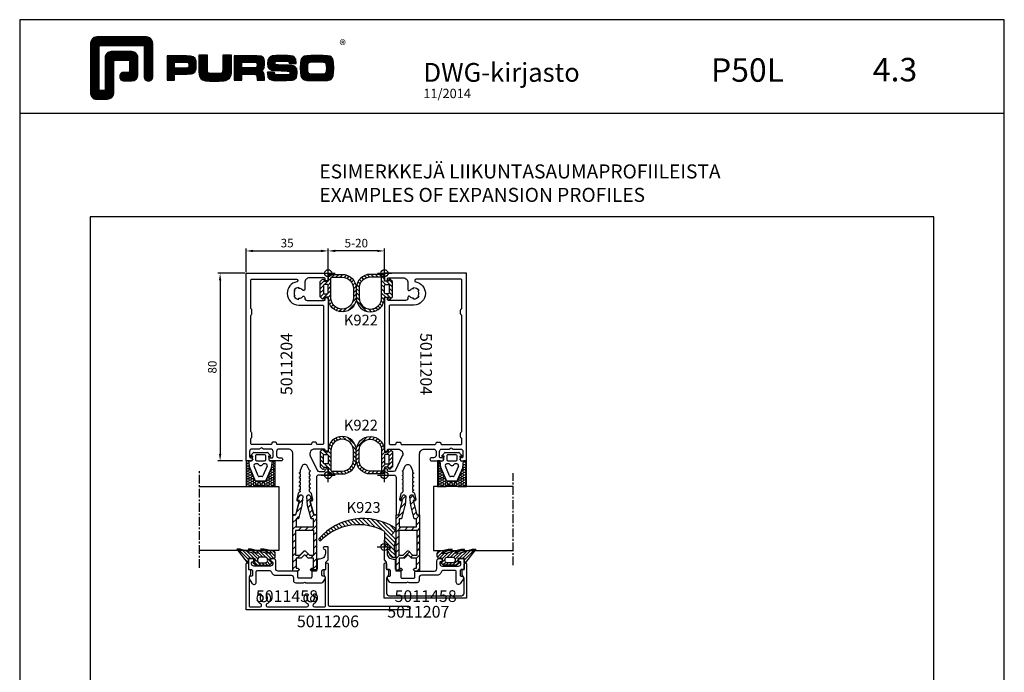
# Model space of a CAD drawing. Extents: x -2485 to 2385, y -5543 to 5892.
# Drawn here: x -2180 to -1760, y 3083 to 3361 of the extents above; entities that cross this region are included whole.
import ezdxf
from ezdxf.enums import TextEntityAlignment as Align

# ---------------------------------------------------------------- set-up
doc = ezdxf.new("R2010")
doc.units = 0
doc.header["$LTSCALE"] = 3
doc.header["$PDMODE"] = 34
doc.header["$PDSIZE"] = 3
doc.linetypes.add('CENTER', pattern=[2, 1.25, -0.25, 0.25, -0.25])
doc.layers.get('0').update_dxf_attribs({"linetype": 'CONTINUOUS'})
doc.layers.get('DEFPOINTS').update_dxf_attribs({"linetype": 'CONTINUOUS'})
for name, color, linetype in [('2', 2, 'CENTER'), ('a4pursom1', 7, 'CONTINUOUS'), ('A4PURSOM2', 3, 'CONTINUOUS'), ('A4PURSOM4', 6, 'CONTINUOUS'), ('A9PURSONODE1', 2, 'CONTINUOUS'), ('KON', 7, 'CONTINUOUS'), ('MUOTOVIIVAT', 1, 'CONTINUOUS'), ('Profiilinumerot', 7, 'CONTINUOUS'), ('Profiilinumerot @ 2', 7, 'CONTINUOUS')]:
    doc.layers.add(name, color=color, linetype=linetype)
doc.layers.add('Ei tulosteta', color=7, linetype='CONTINUOUS', plot=False)
doc.styles.add('2', font='arial.ttf', dxfattribs={"height": 2})
doc.styles.add('5', font='arial.ttf', dxfattribs={"height": 5})
doc.styles.add('Arial', font='arial.ttf')
doc.styles.add('Profiilinumerot', font='arial.ttf', dxfattribs={"height": 2.5})
doc.styles.add('PursoLogo', font='ariblk.ttf')
doc.styles.get("Standard").update_dxf_attribs({"font": 'arial.ttf'})
doc.styles.add('USER2', font='arial.ttf', dxfattribs={"height": 1.5})
doc.dimstyles.new('Kansio_1_1', dxfattribs={"dimtxt": 3.646, "dimasz": 3, "dimexe": 1, "dimexo": 1, "dimgap": 1, "dimtad": 1, "dimdec": 1, "dimtxsty": 'Standard', "dimcen": 0, "dimclrd": 2, "dimclre": 2, "dimclrt": 3, "dimadec": 0, "dimazin": 0, "dimtfac": 1, "dimtdec": 1, "dimtix": 1, "dimtmove": 0, "dimatfit": 0, "dimfxl": 1, "dimarcsym": 0})
pattern_1 = [(45, (0, 0), (-0.883883, 0.883883), [])]

# ---------------------------------------------------------------- blocks, each defined once
blk = doc.blocks.new('*D194')
at = {"layer": 'a4pursom1', "color": 2, "lineweight": -2, "transparency": 16777216}
for p, q in [((-2047.92, 3253.83), (-2047.92, 3263.83)), ((-2023.92, 3254.33), (-2023.92, 3263.83)), ((-2026.92, 3262.83), (-2044.92, 3262.83))]:
    blk.add_line(p, q, dxfattribs=at)
at = {"layer": 'a4pursom1', "color": 2, "transparency": 16777216}
for points in [[(-2044.92, 3263.33), (-2044.92, 3262.33), (-2047.92, 3262.83)], [(-2026.92, 3263.33), (-2026.92, 3262.33), (-2023.92, 3262.83)]]:
    blk.add_solid(points, dxfattribs=at)
at = {"layer": 'DEFPOINTS', "color": 0, "transparency": 16777216}
for p in [(-2047.92, 3262.83), (-2047.92, 3252.83), (-2023.92, 3253.33)]:
    blk.add_point(p, dxfattribs=at)
at = {"layer": 'a4pursom1', "color": 3, "transparency": 16777216, "insert": (-2035.92, 3265.69), "char_height": 3.646, "attachment_point": 5}
blk.add_mtext('5-20', dxfattribs=at)
blk = doc.blocks.new('*D195')
at = {"layer": 'a4pursom1', "color": 2, "lineweight": -2, "transparency": 16777216}
for p, q in [((-2082.92, 3253.83), (-2082.92, 3263.83)), ((-2047.92, 3253.83), (-2047.92, 3263.83)), ((-2079.92, 3262.83), (-2050.92, 3262.83))]:
    blk.add_line(p, q, dxfattribs=at)
at = {"layer": 'a4pursom1', "color": 2, "transparency": 16777216}
for points in [[(-2079.92, 3263.33), (-2079.92, 3262.33), (-2082.92, 3262.83)], [(-2050.92, 3263.33), (-2050.92, 3262.33), (-2047.92, 3262.83)]]:
    blk.add_solid(points, dxfattribs=at)
at = {"layer": 'DEFPOINTS', "color": 0, "transparency": 16777216}
for p in [(-2047.92, 3262.83), (-2082.92, 3252.83), (-2047.92, 3252.83)]:
    blk.add_point(p, dxfattribs=at)
at = {"layer": 'a4pursom1', "color": 3, "transparency": 16777216, "insert": (-2065.42, 3265.7), "char_height": 3.646, "attachment_point": 5}
blk.add_mtext('35', dxfattribs=at)
blk = doc.blocks.new('*D255')
at = {"layer": 'a4pursom1', "color": 2, "lineweight": -2, "transparency": 16777216}
for p, q in [((-2083.42, 3253.33), (-2095.01, 3253.33)), ((-2094.01, 3250.33), (-2094.01, 3176.28)), ((-2084.51, 3173.28), (-2095.01, 3173.28))]:
    blk.add_line(p, q, dxfattribs=at)
at = {"layer": 'a4pursom1', "color": 2, "transparency": 16777216}
for points in [[(-2094.51, 3250.33), (-2093.51, 3250.33), (-2094.01, 3253.33)], [(-2094.51, 3176.28), (-2093.51, 3176.28), (-2094.01, 3173.28)]]:
    blk.add_solid(points, dxfattribs=at)
at = {"layer": 'DEFPOINTS', "color": 0, "transparency": 16777216}
for p in [(-2082.42, 3253.33), (-2094.01, 3173.28), (-2083.51, 3173.28)]:
    blk.add_point(p, dxfattribs=at)
at = {"layer": 'a4pursom1', "color": 3, "transparency": 16777216, "insert": (-2096.88, 3213.31), "char_height": 3.646, "attachment_point": 5, "rotation": 90}
blk.add_mtext('80', dxfattribs=at)
blk = doc.blocks.new('50LK3LE')
at = {"layer": 'a4pursom1'}
h = blk.add_hatch(dxfattribs=at)
h.set_pattern_fill('_USER', color=256, scale=2, angle=45, style=0, pattern_type=0)
h.set_pattern_definition([(45, (0, 0), (-1.41421, 1.41421), [])])
h.paths.add_polyline_path([(1.3, -5.2), (1.3, -1.7), (2.31, -1.7), (3.77, 3.93, 0.040314), (3.78, 4.01), (4.13, 7.75, 0.8391), (2.7, 8.14), (1.83, 6.29), (2.77, 6.03), (1.15, 0), (0, 0), (0, -24), (2, -24, 1), (2, -22.8), (1.3, -22.8), (1.3, -18.5), (3.5, -18.5), (4.65, -17.35, -0.198912), (5, -17.21, -0.198912), (5.35, -17.35), (6.5, -18.5), (8.7, -18.5), (8.7, -22.8), (8, -22.8, 1), (8, -24), (10, -24), (10, 0), (8.85, 0), (7.23, 6.03), (8.17, 6.29), (7.3, 8.14, 0.8391), (5.87, 7.75), (6.22, 4.01, 0.040314), (6.23, 3.93), (7.69, -1.7), (8.7, -1.7), (8.7, -5.2), (5, -5.2)])
h.paths.add_polyline_path([(5, -6.7), (8.9, -6.7), (8.9, -17.2), (7.03, -17.2), (5.35, -15.53, 0.198912), (5, -15.39, 0.198912), (4.65, -15.53), (2.97, -17.2), (1.1, -17.2), (1.1, -6.7)], flags=16)
for points in [[(1.3, -18.5), (1.3, -22.8), (2, -22.8, -1), (2, -24), (0, -24), (0, 0), (1.15, 0), (2.77, 6.03), (1.83, 6.29), (2.7, 8.14, -0.8391), (4.13, 7.75), (3.78, 4.01, -0.040314), (3.77, 3.93), (2.31, -1.7), (1.3, -1.7), (1.3, -5.2), (5, -5.2), (8.7, -5.2), (8.7, -1.7), (7.69, -1.7), (6.23, 3.93, -0.040314), (6.22, 4.01), (5.87, 7.75, -0.8391), (7.3, 8.14), (8.17, 6.29), (7.23, 6.03), (8.85, 0), (10, 0), (10, -24), (8, -24, -1), (8, -22.8), (8.7, -22.8), (8.7, -18.5), (6.5, -18.5), (5.35, -17.35, 0.198912), (5, -17.21, 0.198912), (4.65, -17.35), (3.5, -18.5)], [(2.97, -17.2), (4.65, -15.53, -0.198912), (5, -15.39, -0.198912), (5.35, -15.53), (7.03, -17.2), (8.9, -17.2), (8.9, -6.7), (5, -6.7), (1.1, -6.7), (1.1, -17.2)]]:
    blk.add_lwpolyline(points, format="xyb", close=True)
blk = doc.blocks.new('*U1841')
at = {"layer": 'a4pursom1'}
blk.add_blockref('50LK3LE', (-2062.92, 3150.33), dxfattribs=at)
blk = doc.blocks.new('*U1842')
at = {"layer": 'a4pursom1'}
blk.add_blockref('50LK3LE', (-2018.92, 3150.33), dxfattribs=at)
blk = doc.blocks.new('Logo_eng')
at = {"linetype": 'Continuous'}
h = blk.add_hatch(dxfattribs=at)
h.set_pattern_fill('ANSI31', color=1, scale=0.888889, style=0)
h.set_pattern_definition([(45, (-61.17952, -409.29307), (-0.07856742, 0.07856742), [])])
h.paths.add_polyline_path([(1.91, 8.9, 0.414129), (1.12, 8.11), (1.12, 1.69, 0.414298), (1.91, 0.9), (3.31, 0.9, 0.414169), (4.1, 1.69), (4.1, 5.92), (6.14, 5.92), (6.14, 4.35), (5.36, 4.35, 0.461512), (4.89, 3.8, 0.461799), (5.36, 3.25), (6.44, 3.25, 0.413936), (7.23, 4.04), (7.23, 6.22, 0.414214), (6.44, 7.02), (3.79, 7.02, 0.414302), (3, 6.22), (3, 2), (2.22, 2), (2.22, 7.8), (8.02, 7.8), (8.02, 3.73, 0.461216), (8.57, 3.26, 0.46112), (9.12, 3.73), (9.12, 8.11, 0.414214), (8.32, 8.9)])
h.paths.add_polyline_path([(13.13, 6.46), (10.98, 6.46), (10.98, 3.33), (11.94, 3.33), (11.94, 4.1), (13.14, 4.1), (13.57, 4.1), (14.07, 4.14), (14.24, 4.19), (14.48, 4.32), (14.63, 4.53), (14.72, 4.84), (14.74, 5.29), (14.71, 5.8), (14.58, 6.13), (14.35, 6.33), (13.98, 6.44), (13.86, 6.45), (13.49, 6.46)])
h.paths.add_polyline_path([(13.13, 5.68), (13.55, 5.67), (13.74, 5.62), (13.81, 5.12), (13.65, 4.91), (13.39, 4.88), (13.13, 4.88), (11.94, 4.88), (11.94, 5.68)], flags=16)
h.paths.add_polyline_path([(15.05, 5.02), (15.06, 4.73), (15.06, 4.48), (15.06, 4.4), (15.13, 3.87), (15.31, 3.54), (15.55, 3.37), (15.9, 3.27), (16.42, 3.22), (17.18, 3.2), (17.66, 3.21), (18.29, 3.24), (18.53, 3.28), (19.01, 3.54), (19.23, 4.02), (19.25, 4.18), (19.26, 4.34), (19.27, 4.6), (19.28, 5.02), (19.28, 6.54), (18.17, 6.54), (18.17, 5.02), (18.16, 4.7), (18.11, 4.27), (17.84, 4.2), (17.58, 4.18), (17.17, 4.18), (16.68, 4.19), (16.23, 4.25), (16.18, 4.49), (16.17, 4.85), (16.17, 6.54), (15.05, 6.54)])
h.paths.add_polyline_path([(19.63, 3.33), (20.58, 3.33), (20.58, 4.12), (21.93, 4.12), (22.44, 4.11), (22.54, 3.87), (22.57, 3.33), (23.5, 3.33), (23.5, 3.62), (23.49, 4.06), (23.41, 4.33), (23.24, 4.48), (22.95, 4.54), (23.17, 4.59), (23.32, 4.67), (23.49, 4.93), (23.53, 5.44), (23.52, 5.8), (23.47, 6.04), (23.37, 6.22), (23.22, 6.34), (23.09, 6.41), (22.91, 6.45), (22.57, 6.46), (21.94, 6.46), (19.63, 6.46)])
h.paths.add_polyline_path([(20.58, 5.68), (21.93, 5.68), (22.36, 5.67), (22.54, 5.61), (22.6, 5.14), (22.46, 4.94), (22.21, 4.92), (21.93, 4.91), (20.58, 4.91)], flags=16)
h.paths.add_polyline_path([(23.92, 5.5), (23.96, 5.07), (24.12, 4.79), (24.43, 4.64), (24.91, 4.59), (25.16, 4.58), (25.67, 4.55), (26.42, 4.52), (26.82, 4.46), (26.77, 4.05), (26.37, 4.01), (25.77, 4.01), (25.37, 4.01), (24.84, 4.05), (24.81, 4.37), (23.89, 4.37), (23.89, 4.22), (23.95, 3.73), (24.18, 3.47), (24.38, 3.38), (24.68, 3.32), (25.12, 3.29), (25.75, 3.28), (26.35, 3.29), (27.08, 3.33), (27.27, 3.38), (27.48, 3.5), (27.62, 3.69), (27.7, 3.95), (27.72, 4.31), (27.66, 4.82), (27.43, 5.1), (27.26, 5.18), (27.02, 5.23), (26.62, 5.26), (25.99, 5.29), (25.27, 5.31), (24.81, 5.36), (24.88, 5.74), (25.24, 5.79), (25.72, 5.79), (26.13, 5.79), (26.65, 5.76), (26.68, 5.48), (27.61, 5.48), (27.61, 5.62), (27.55, 6.06), (27.35, 6.32), (27.15, 6.41), (26.88, 6.47), (26.47, 6.5), (25.89, 6.51), (24.99, 6.5), (24.52, 6.46), (24.24, 6.35), (24.06, 6.16), (23.95, 5.88)])
h.paths.add_polyline_path([(28.96, 6.47), (28.65, 6.41), (28.44, 6.3), (28.29, 6.13), (28.2, 5.87), (28.15, 5.48), (28.13, 4.92), (28.15, 4.34), (28.2, 3.93), (28.29, 3.67), (28.44, 3.5), (28.65, 3.39), (28.96, 3.32), (29.48, 3.29), (30.29, 3.28), (31.09, 3.29), (31.61, 3.32), (31.92, 3.39), (32.13, 3.5), (32.28, 3.67), (32.37, 3.93), (32.42, 4.33), (32.44, 4.9), (32.42, 5.47), (32.37, 5.87), (32.28, 6.13), (32.13, 6.3), (31.92, 6.41), (31.61, 6.47), (31.09, 6.5), (30.28, 6.51), (29.48, 6.5)])
h.paths.add_polyline_path([(29.73, 5.69), (30.28, 5.7), (30.81, 5.69), (31.24, 5.67), (31.45, 5.49), (31.48, 4.81), (31.44, 4.26), (31.18, 4.12), (30.76, 4.1), (30.29, 4.1), (29.81, 4.1), (29.26, 4.16), (29.11, 4.4), (29.09, 4.82), (29.11, 5.43), (29.28, 5.66)], flags=16)
at = {"color": 1}
blk.add_line((10.98, 3.33), (10.98, 3.33), dxfattribs=at)
blk.add_lwpolyline([(6.14, 4.51, -0.414214), (5.98, 4.35), (5.36, 4.35, 0.414214), (4.88, 3.87), (4.88, 3.72, 0.414491), (5.36, 3.25), (6.44, 3.25, 0.413936), (7.23, 4.04), (7.23, 6.22, 0.414214), (6.44, 7.02), (3.79, 7.02, 0.414302), (3, 6.22), (3, 2.16, -0.414302), (2.84, 2), (2.37, 2, -0.414214), (2.22, 2.16), (2.22, 7.64, -0.41418), (2.37, 7.8), (7.86, 7.8, -0.41434), (8.02, 7.64), (8.02, 3.73, 0.414306), (8.49, 3.25), (8.64, 3.25, 0.414214), (9.12, 3.73), (9.12, 8.11, 0.414214), (8.32, 8.9), (1.91, 8.9, 0.414129), (1.12, 8.11), (1.12, 1.69, 0.414298), (1.91, 0.9), (3.31, 0.9, 0.414169), (4.1, 1.69), (4.1, 5.76, -0.413954), (4.26, 5.92), (5.98, 5.92, -0.414429), (6.14, 5.76)], format="xyb", close=True, dxfattribs=at)
for points in [[(11.94, 3.33), (11.94, 4.1), (13.14, 4.1), (13.57, 4.1), (14.07, 4.14), (14.24, 4.19), (14.48, 4.32), (14.63, 4.53), (14.72, 4.84), (14.74, 5.29), (14.71, 5.8), (14.58, 6.13), (14.35, 6.33), (13.98, 6.44), (13.86, 6.45), (13.49, 6.46), (13.13, 6.46), (10.98, 6.46), (10.98, 3.33)], [(15.05, 6.54), (15.05, 5.02), (15.06, 4.73), (15.06, 4.48), (15.06, 4.4), (15.13, 3.87), (15.31, 3.54), (15.55, 3.37), (15.9, 3.27), (16.42, 3.22), (17.18, 3.2), (17.66, 3.21), (18.29, 3.24), (18.53, 3.28), (19.01, 3.54), (19.23, 4.02), (19.25, 4.18), (19.26, 4.34), (19.27, 4.6), (19.28, 5.02), (19.28, 6.54), (18.17, 6.54), (18.17, 5.02), (18.16, 4.7), (18.13, 4.41), (18.07, 4.29), (17.99, 4.24), (17.84, 4.2), (17.58, 4.18), (17.17, 4.18), (16.68, 4.19), (16.38, 4.23), (16.25, 4.3), (16.2, 4.42), (16.18, 4.49), (16.17, 4.74), (16.17, 5.02), (16.17, 6.54)], [(19.63, 3.33), (20.58, 3.33), (20.58, 4.12), (21.93, 4.12), (22.32, 4.11), (22.46, 4.04), (22.54, 3.87), (22.56, 3.49), (22.56, 3.33), (23.5, 3.33), (23.5, 3.62), (23.49, 4.06), (23.41, 4.33), (23.24, 4.48), (22.95, 4.54), (23.17, 4.59), (23.32, 4.67), (23.49, 4.93), (23.53, 5.44), (23.52, 5.8), (23.47, 6.04), (23.37, 6.22), (23.22, 6.34), (23.09, 6.41), (22.91, 6.45), (22.57, 6.46), (21.94, 6.46), (19.63, 6.46), (19.63, 3.33)], [(23.89, 4.37), (23.89, 4.22), (23.95, 3.73), (24.18, 3.47), (24.38, 3.38), (24.68, 3.32), (25.12, 3.29), (25.75, 3.28), (26.35, 3.29), (27.08, 3.33), (27.27, 3.38), (27.48, 3.5), (27.62, 3.69), (27.7, 3.95), (27.72, 4.31), (27.66, 4.82), (27.43, 5.1), (27.26, 5.18), (27.02, 5.23), (26.62, 5.26), (25.99, 5.29), (25.27, 5.31), (24.98, 5.34), (24.88, 5.41), (24.84, 5.54), (24.87, 5.68), (24.98, 5.75), (25.24, 5.79), (25.72, 5.79), (26.13, 5.79), (26.52, 5.77), (26.59, 5.74), (26.66, 5.66), (26.68, 5.48), (27.61, 5.48), (27.61, 5.62), (27.55, 6.06), (27.35, 6.32), (27.15, 6.41), (26.88, 6.47), (26.47, 6.5), (25.89, 6.51), (24.99, 6.5), (24.52, 6.46), (24.24, 6.35), (24.06, 6.16), (23.95, 5.88), (23.92, 5.5), (23.96, 5.07), (24.12, 4.79), (24.43, 4.64), (24.91, 4.59), (25.16, 4.58), (25.67, 4.55), (26.42, 4.52), (26.72, 4.47), (26.8, 4.28), (26.78, 4.12), (26.67, 4.04), (26.37, 4.01), (25.77, 4.01), (25.37, 4.01), (24.99, 4.04), (24.91, 4.07), (24.83, 4.17), (24.81, 4.37), (23.89, 4.37)], [(30.28, 6.51), (29.48, 6.5), (28.96, 6.47), (28.65, 6.41), (28.44, 6.3), (28.29, 6.13), (28.2, 5.87), (28.15, 5.48), (28.13, 4.92), (28.15, 4.34), (28.2, 3.93), (28.29, 3.67), (28.44, 3.5), (28.65, 3.39), (28.96, 3.32), (29.48, 3.29), (30.29, 3.28), (31.09, 3.29), (31.61, 3.32), (31.92, 3.39), (32.13, 3.5), (32.28, 3.67), (32.37, 3.93), (32.42, 4.33), (32.44, 4.9), (32.42, 5.47), (32.37, 5.87), (32.28, 6.13), (32.13, 6.3), (31.92, 6.41), (31.61, 6.47), (31.09, 6.5), (30.28, 6.51)], [(11.94, 4.88), (11.94, 5.68), (13.13, 5.68), (13.38, 5.68), (13.58, 5.67), (13.62, 5.65), (13.75, 5.54), (13.79, 5.29), (13.76, 5.05), (13.67, 4.93), (13.62, 4.91), (13.39, 4.88), (13.13, 4.88), (11.94, 4.88)], [(20.58, 4.91), (20.58, 5.68), (21.93, 5.68), (22.18, 5.68), (22.39, 5.66), (22.44, 5.65), (22.55, 5.54), (22.58, 5.3), (22.55, 5.08), (22.47, 4.97), (22.43, 4.94), (22.21, 4.92), (21.93, 4.91), (20.58, 4.91)], [(30.28, 5.7), (30.81, 5.69), (31.11, 5.68), (31.28, 5.63), (31.37, 5.56), (31.46, 5.32), (31.48, 4.81), (31.45, 4.4), (31.34, 4.21), (31.23, 4.15), (31.06, 4.12), (30.76, 4.1), (30.29, 4.1), (29.81, 4.1), (29.34, 4.15), (29.23, 4.21), (29.11, 4.4), (29.09, 4.82), (29.1, 5.27), (29.16, 5.5), (29.24, 5.61), (29.41, 5.67), (29.73, 5.69), (30.28, 5.7)]]:
    blk.add_lwpolyline(points, close=True, dxfattribs=at)
at = {"color": 1, "linetype": 'Continuous', "style": 'PursoLogo'}
blk.add_text('®', height=1.27, dxfattribs=at).set_placement((33.17, 7.23))
blk = doc.blocks.new('pohja')
at = {"layer": 'Ei tulosteta', "color": 250}
blk.add_lwpolyline([(30, 6), (390, 6), (390, 486), (30, 486)], close=True, dxfattribs=at)
at = {"layer": 'MUOTOVIIVAT', "linetype": 'Continuous'}
blk.add_line((420, 530.04), (0, 530.04), dxfattribs=at)
blk.add_lwpolyline([(0, 570), (0, -24), (420, -24), (420, 570)], close=True, dxfattribs=at)
at = {"xscale": 3.312959303557839, "yscale": 3.312959303557839, "zscale": 3.312959303557839}
blk.add_blockref('Logo_eng', (26.51, 533.15), dxfattribs=at)
at = {"color": 1, "style": 'Arial'}
blk.add_attdef('PVM', (172.17, 536.55), '', height=4, dxfattribs=at)
at = {"layer": 'MUOTOVIIVAT', "style": '5'}
for s, height, p in [('DWG-kirjasto', 8, (172.26, 543.54)), ('P50L', 10, (294.87, 543.54))]:
    blk.add_text(s, height=height, dxfattribs=at).set_placement(p)
blk.add_attdef('SIVU', (363.92, 543.72), '', height=10, dxfattribs=at)
blk = doc.blocks.new('JT1')
at = {"layer": 'A4PURSOM2'}
h = blk.add_hatch(dxfattribs=at)
h.set_pattern_fill('ANSI31', color=256, scale=10, style=0)
h.set_pattern_definition(pattern_1)
h.paths.add_polyline_path([(6, -0.5), (1, -0.5, 0.414214), (0, -1.5), (0, -3.4), (-1.7, -3.4), (-1.7, -3.26, 0.064864), (-1.72, -3.13), (-1.72, -2.92, 0.578252), (-2.55, -2.7), (-2.78, -2.92), (-3.4, -3.54), (-3.4, -3.75), (-3.4, -6.8), (-3.4, -9.85), (-3.4, -10.06), (-2.78, -10.68), (-2.55, -10.9, 0.578252), (-1.72, -10.68), (-1.72, -10.47), (-1.7, -10.2), (0, -10.2), (0, -10.5, 1), (12, -10.5), (12, -6.5, 0.414214)])
h.paths.add_polyline_path([(10.8, -6.5), (10.8, -10.5, -1), (1.2, -10.5), (1.2, -2.2, -0.414214), (1.7, -1.7), (6, -1.7, -0.414214)], flags=16)
h.paths.add_polyline_path([(0, -5.3), (0, -6.8), (0, -8.3, -0.414214), (-0.5, -8.8), (-1.5, -8.8, -0.414214), (-2, -8.3), (-2, -6.8), (-2, -5.3, -0.414214), (-1.5, -4.8), (-0.5, -4.8, -0.414214)], flags=16)
for points in [[(-1.72, -3.13, -0.064864), (-1.7, -3.26), (-1.7, -3.4), (0, -3.4), (0, -1.5, -0.414214), (1, -0.5), (6, -0.5, -0.414214), (12, -6.5), (12, -10.5, -1), (0, -10.5), (0, -10.2), (-1.7, -10.2), (-1.72, -10.47), (-1.72, -10.68, -0.578252), (-2.55, -10.9), (-2.78, -10.68), (-3.4, -10.06), (-3.4, -9.85), (-3.4, -6.8), (-3.4, -3.75), (-3.4, -3.54), (-2.78, -2.92), (-2.55, -2.7, -0.578252), (-1.72, -2.92)], [(10.8, -6.5), (10.8, -10.5, -1), (1.2, -10.5), (1.2, -2.2, -0.414214), (1.7, -1.7), (6, -1.7, -0.414214)], [(0, -6.8), (0, -5.3, 0.414214), (-0.5, -4.8), (-1.5, -4.8, 0.414214), (-2, -5.3), (-2, -6.8), (-2, -8.3, 0.414214), (-1.5, -8.8), (-0.5, -8.8, 0.414214), (0, -8.3)]]:
    blk.add_lwpolyline(points, format="xyb", close=True, dxfattribs=at)
at = {"layer": 'A9PURSONODE1'}
blk.add_point((0, 0), dxfattribs=at)
blk = doc.blocks.new('5011204')
at = {"layer": 'a4pursom1'}
blk.add_lwpolyline([(-6.89, 9.99, -0.693159), (-7.22, 10.87, 0.216722), (-6.5, 12.45), (-6.1, 12.45, 0.267949), (-7.35, 14.61), (-7.55, 14.27, 0.131652), (-8.6, 14.55, 0.131652), (-9.65, 14.27), (-9.85, 14.61, 0.267949), (-11.1, 12.45), (-10.7, 12.45, 0.216722), (-9.98, 10.87, -0.693159), (-10.31, 9.99), (-10.6, 9.99, 0.414214), (-11.6, 8.99), (-11.6, 1.8, 0.414214), (-11.1, 1.3), (-10.94, 1.3, -0.414214), (-10.3, 0.66), (-10.3, 0.64, -0.414214), (-10.94, 0), (-71.44, 0), (-76.3, 0), (-76.3, 0.66), (-76.3, 0.64, -0.003906), (-76.3, 0.65, -0.418798), (-75.66, 1.3), (-75.5, 1.3, 0.414214), (-75, 1.8), (-75, 5.82, 0.548619), (-77.85, 7.63), (-84.02, 4.75, 0.291473), (-84.6, 3.84), (-84.6, 1.8, 0.414214), (-84.1, 1.3), (-83.94, 1.3, -0.414214), (-83.3, 0.66), (-83.3, 0.64, -0.414214), (-83.94, 0), (-86.1, 0), (-86.1, 4, 0.414214), (-87.1, 5), (-103, 5), (-103, 5.77, -0.339454), (-102.63, 6.25), (-97.53, 7.62, -0.440011), (-97.15, 7.38), (-97.09, 7.01, 0.427201), (-96.49, 6.61), (-93.98, 7.17, 0.210146), (-93.34, 7.65), (-93.13, 8), (-91.91, 8), (-91.62, 7.5), (-91.33, 8), (-90.11, 8), (-89.82, 7.5), (-89.53, 8), (-88.31, 8), (-88.3, 8.01), (-88.01, 7.51), (-87.73, 8.01), (-86.5, 8.01), (-86.21, 7.51), (-85.93, 8.01), (-84.7, 8.01), (-84.41, 7.51), (-84.13, 8.01), (-82.19, 8.91, 0.63707), (-82.19, 11.09), (-84.16, 12.01), (-85.04, 12.01), (-85.32, 12.5), (-85.61, 12), (-86.83, 12), (-87.12, 12.5), (-87.41, 12), (-88.63, 12), (-88.92, 12.5), (-89.21, 12), (-90.43, 12), (-90.72, 12.5), (-91.01, 12), (-92.23, 12), (-92.52, 12.5), (-92.81, 12), (-93.21, 12), (-93.54, 12.56, 0.210146), (-93.86, 12.8), (-96.49, 13.39, 0.427201), (-97.09, 12.99), (-97.15, 12.62, -0.440011), (-97.53, 12.38), (-102.63, 13.75, -0.339454), (-103, 14.23), (-103, 15), (-77, 15, 0.414214), (-75, 17), (-75, 21, 0.414214), (-76, 22), (-77.7, 22, 0.414214), (-78.7, 21), (-78.7, 20.05, -0.414214), (-79.35, 19.4), (-79.35, 19.4, -0.414214), (-80, 20.05), (-80, 24.56, -0.414214), (-79.36, 25.2), (-79.34, 25.2, -0.414214), (-78.7, 24.56), (-78.7, 24, 0.414214), (-78.2, 23.5), (-76, 23.5, 0.414214), (-75, 24.5), (-75, 27.63), (-74.5, 28.5), (-75, 29.37), (-75, 32.5, 0.414214), (-76, 33.5), (-78.2, 33.5, 0.414214), (-78.7, 33), (-78.7, 32.84, -0.414214), (-79.34, 32.2), (-79.36, 32.2, -0.414214), (-80, 32.84), (-80, 35), (-8.67, 35), (-8.37, 35), (0, 35), (0, 0), (-2.66, 0, -0.414214), (-3.3, 0.64), (-3.3, 0.66, -0.414214), (-2.66, 1.3), (-2.5, 1.3, 0.414214), (-2, 1.8), (-2, 8, 0.414214), (-4, 10), (-6.99, 10)], format="xyb", dxfattribs=at)
blk.add_lwpolyline([(-72, 5.5), (-72, 6), (-72, 6.51, 0.414214), (-72.49, 7), (-72.5, 7, -0.414214), (-73, 7.5), (-73, 21.51, -0.414214), (-72.51, 22), (-72.5, 22, 0.414214), (-72, 22.5), (-72, 23), (-72, 23.51, 0.414214), (-72.49, 24), (-72.5, 24, -0.414214), (-73, 24.5), (-73, 32.5, -0.414214), (-72.5, 33), (-70.71, 33, -0.198912), (-70.35, 32.85), (-70.15, 32.65, 0.198912), (-69.79, 32.5), (-68.21, 32.5, 0.198912), (-67.85, 32.65), (-67.65, 32.85, -0.198912), (-67.29, 33), (-18.21, 33, -0.198912), (-17.85, 32.85), (-17.65, 32.65, 0.198912), (-17.29, 32.5), (-15.71, 32.5, 0.198912), (-15.35, 32.65), (-15.15, 32.85, -0.198912), (-14.79, 33), (-3, 33, -0.414214), (-2.5, 32.5), (-2.5, 13.5, -0.910021), (-3.69, 13.39, 0.360079), (-8.6, 17.45, 0.408315), (-13.6, 12.55), (-13.6, 2.5, -0.414214), (-14.1, 2), (-72.5, 2, -0.414214), (-73, 2.5), (-73, 4.51, -0.414214), (-72.51, 5), (-72.5, 5, 0.414214)], format="xyb", close=True, dxfattribs=at)
at = {"layer": 'A4PURSOM4', "rotation": 270}
blk.add_blockref('JT1', (0, 0), dxfattribs=at)
at = {"layer": 'Profiilinumerot', "style": 'Profiilinumerot', "flags": 8}
blk.add_attdef('PROFIILINUMERO', text='', height=2.5, dxfattribs=at).set_placement((-38.73, 15.28), align=Align.CENTER)
blk = doc.blocks.new('*U1618')
at = {"layer": 'a4pursom1'}
ref = blk.add_blockref('5011204', (-2047.92, 3253.33), dxfattribs=dict(at, rotation=90))
ref.add_attrib('PROFIILINUMERO', '5011204', dxfattribs={"layer": 'Profiilinumerot @ 2', "height": 5, "rotation": 90, "style": 'Profiilinumerot'}).set_placement((-2063.2, 3214.6), align=Align.CENTER)
blk = doc.blocks.new('5011458')
at = {"layer": 'a4pursom1'}
blk.add_lwpolyline([(10.3, -1.6), (10.3, -2.2, -0.414214), (9.3, -3.2), (6.18, -3.2), (2.3, -3.2, -0.414214), (1.3, -2.2), (1.3, -1.6, -0.414214), (1.6, -1.3), (1.65, -1.3, 0.414214), (2.3, -0.65), (2.3, -0.65, 0.414214), (1.65, 0), (0, 0), (0, -4.7), (1.2, -4.7, -0.414214), (1.7, -5.2), (1.7, -7, -0.414214), (1.2, -7.5), (0.9, -7.5, 0.57735), (0.29, -8.55), (1.43, -10.52, 0.767327), (3.3, -10.02), (3.3, -5.5, -0.414214), (3.8, -5), (7.6, -5), (8.8, -5, -0.327538), (9.75, -5.7, 0.327538), (11.66, -7.1), (18.15, -7.1, -0.414214), (19.15, -8.1), (19.15, -9.3, 0.414214), (20.15, -10.3), (23.43, -10.3), (23.95, -10), (24.47, -10.3), (31.12, -10.3, 0.267949), (31.99, -9.8), (32.71, -8.55, 0.57735), (32.1, -7.5), (31.8, -7.5, -0.414214), (31.3, -7), (31.3, -5.2, -0.414214), (31.8, -4.7), (32.7, -4.7, 0.414214), (33, -4.4), (33, -1.47), (33.98, -0.5), (33.98, 5), (32.28, 5, 1), (32.28, 4, -0.414214), (32.78, 3.5), (32.78, 2.3, -0.414214), (30.28, -0.2), (29.8, -0.2, 0.414214), (29.3, -0.7), (29.3, -4.3, -0.414214), (28.8, -4.8), (27.45, -4.8, 0.414214), (26.95, -5.3), (26.95, -7.8, -0.414214), (26.45, -8.3), (21.45, -8.3, -0.414214), (20.95, -7.8), (20.95, -5.8, 0.414214), (20.45, -5.3), (12.6, -5.3, -0.414214), (11.6, -4.3), (11.6, -1, 0.414214), (10.6, 0), (9.95, 0, 0.414214), (9.3, -0.65), (9.3, -0.65, 0.414214), (9.95, -1.3), (10, -1.3, -0.414214)], format="xyb", close=True, dxfattribs=at)
at = {"layer": 'Profiilinumerot', "style": 'Profiilinumerot', "flags": 8}
blk.add_attdef('PROFIILINUMERO', text='', height=2.5, rotation=360, dxfattribs=at).set_placement((16.37, -18.48), align=Align.CENTER)
blk = doc.blocks.new('*U1621')
at = {"layer": 'a4pursom1'}
ref = blk.add_blockref('5011458', (-2081.87, 3131.63), dxfattribs=at)
ref.add_attrib('PROFIILINUMERO', '5011458', dxfattribs={"layer": 'Profiilinumerot @ 2', "height": 5, "rotation": 360, "style": 'Profiilinumerot'}).set_placement((-2065.51, 3113.15), align=Align.CENTER)
blk = doc.blocks.new('5011206')
at = {"layer": 'a4pursom1'}
blk.add_lwpolyline([(-10.24, -8.35, -0.238906), (-10.44, -8.76, -0.458859), (-14.58, -7.8, 0.783674), (-15.9, -8.12), (-15.9, -16.5), (-15.9, -24.88, 0.783674), (-14.58, -25.2, -0.458859), (-10.44, -24.24, -0.238906), (-10.24, -24.65), (-10.24, -24.9, -0.639327), (-11.06, -25.28, 0.639327), (-13.7, -26.5, 0.639327), (-11.06, -27.72, -0.639327), (-10.24, -28.1), (-10.24, -28.35, -0.238906), (-10.44, -28.76, -0.458859), (-14.58, -27.8, 0.783674), (-15.9, -28.12), (-15.9, -32.3, 0.414214), (-15.4, -32.8), (-3.27, -32.8, 0.131652), (-3.02, -32.73), (-2.22, -32.27, -0.131652), (-1.97, -32.2), (0, -32.2), (0, -33), (2.4, -33, -1), (2.4, -34), (-15.1, -34, 0.414214), (-15.6, -34.5), (-15.6, -68.25, -1), (-17.1, -68.25), (-17.1, -34), (-17.1, -33.5), (-17.1, -16.5), (-17.1, 1), (2.4, 1, -1), (2.4, 0), (0, 0), (0, -0.8), (-1.97, -0.8, -0.131652), (-2.22, -0.73), (-3.02, -0.27, 0.131652), (-3.27, -0.2), (-15.4, -0.2, 0.414214), (-15.9, -0.7), (-15.9, -4.88, 0.783674), (-14.58, -5.2, -0.458859), (-10.44, -4.24, -0.238906), (-10.24, -4.65), (-10.24, -4.9, -0.639327), (-11.06, -5.28, 0.639327), (-13.7, -6.5, 0.639327), (-11.06, -7.72, -0.639327), (-10.24, -8.1)], format="xyb", close=True, dxfattribs=at)
at = {"layer": 'Profiilinumerot', "style": 'Profiilinumerot', "flags": 8}
blk.add_attdef('PROFIILINUMERO', text='', height=2.5, rotation=270, dxfattribs=at).set_placement((-24.55, -33.87), align=Align.CENTER)
blk = doc.blocks.new('*U1627')
at = {"layer": 'a4pursom1'}
ref = blk.add_blockref('5011206', (-2081.87, 3126.93), dxfattribs=dict(at, rotation=90))
ref.add_attrib('PROFIILINUMERO', '5011206', dxfattribs={"layer": 'Profiilinumerot @ 2', "height": 5, "style": 'Profiilinumerot'}).set_placement((-2048, 3102.38), align=Align.CENTER)
blk = doc.blocks.new('PX2_4')
at = {"layer": 'A4PURSOM2'}
h = blk.add_hatch(dxfattribs=at)
h.set_pattern_fill('_USER', color=256, angle=45, pattern_type=0)
h.set_pattern_definition([(45, (0, 0), (-0.70711, 0.70711), [])])
edge = h.paths.add_edge_path()
edge.add_line((-2.7, -1.2), (-2.1, -1.2))
edge.add_arc((-2.1, -1.5), 0.3, -52.2407, 90, ccw=False)
edge.add_line((-1.92, -1.74), (-3.18, -2.72))
edge.add_arc((-3.43, -2.4), 0.4, 270, 307.7593, ccw=False)
edge.add_line((-3.43, -2.8), (-8.47, -2.8))
edge.add_arc((-8.47, -2.4), 0.4, 232.2407, 270, ccw=False)
edge.add_line((-8.72, -2.72), (-9.98, -1.74))
edge.add_arc((-9.8, -1.5), 0.3, 90, 232.2407, ccw=False)
edge.add_line((-9.8, -1.2), (-9.2, -1.2))
edge.add_line((-9.2, -1.2), (-9.2, 0))
edge.add_line((-9.2, 0), (-10.41, 0))
edge.add_arc((-10.41, 1), 1, 180, 270, ccw=False)
edge.add_line((-11.41, 1), (-11.41, 2.22))
edge.add_arc((-10.41, 2.22), 1, 101.1314, 180, ccw=False)
edge.add_line((-10.61, 3.2), (-6.56, 4))
edge.add_line((-6.56, 4), (-5.04, 4))
edge.add_line((-5.04, 4), (-9.47, 2.3))
edge.add_line((-9.47, 2.3), (-7.63, 2.3))
edge.add_line((-7.63, 2.3), (-1.09, 4))
edge.add_line((-1.09, 4), (0.18, 4))
edge.add_line((0.18, 4), (-3.81, 2.3))
edge.add_line((-3.81, 2.3), (-1.46, 2.47))
edge.add_line((-1.46, 2.47), (3.61, 4))
edge.add_line((3.61, 4), (5.05, 4))
edge.add_line((5.05, 4), (0.65, -1.66))
edge.add_arc((0.36, -1.44), 0.364, 190.0458, 322.0993, ccw=False)
edge.add_line((0, -1.5), (0, 0))
edge.add_line((0, 0), (-2.7, 0))
edge.add_line((-2.7, 0), (-2.7, -1.2))
edge = h.paths.add_edge_path(flags=16)
edge.add_line((-7.15, 0.6), (-4.75, 0.6))
edge.add_arc((-4.97, -0.6), 1.22, -79.6111, 79.6111, ccw=False)
edge.add_line((-4.75, -1.8), (-7.15, -1.8))
edge.add_arc((-6.93, -0.6), 1.22, 100.3889, 259.6111, ccw=False)
for points in [[(-2.7, -1.2), (-2.1, -1.2, -0.714879), (-1.92, -1.74), (-3.18, -2.72, -0.166263), (-3.43, -2.8), (-8.47, -2.8, -0.166263), (-8.72, -2.72), (-9.98, -1.74, -0.714879), (-9.8, -1.2), (-9.2, -1.2), (-9.2, 0), (-10.41, 0, -0.414214), (-11.41, 1), (-11.41, 2.22, -0.35839), (-10.61, 3.2), (-6.56, 4), (-5.04, 4), (-9.47, 2.3), (-7.63, 2.3), (-1.09, 4), (0.18, 4), (-3.81, 2.3), (-1.46, 2.47), (3.61, 4), (5.05, 4), (0.65, -1.66, -0.649739), (0, -1.5), (0, 0), (-2.7, 0)], [(-7.15, 0.6), (-4.75, 0.6, -0.833333), (-4.75, -1.8), (-7.15, -1.8, -0.833333)]]:
    blk.add_lwpolyline(points, format="xyb", close=True, dxfattribs=at)
blk = doc.blocks.new('*U2007')
at = {"layer": 'a4pursom1', "xscale": -1}
blk.add_blockref('PX2_4', (-2081.87, 3131.63), dxfattribs=at)
blk = doc.blocks.new('*U1619')
at = {"layer": 'a4pursom1'}
ref = blk.add_blockref('5011204', (-2023.92, 3253.33), dxfattribs=dict(at, xscale=-1, rotation=270))
ref.add_attrib('PROFIILINUMERO', '5011204', dxfattribs={"layer": 'Profiilinumerot @ 2', "height": 5, "rotation": 270, "style": 'Profiilinumerot'}).set_placement((-2008.65, 3214.6), align=Align.CENTER)
blk = doc.blocks.new('*U1622')
at = {"layer": 'a4pursom1'}
ref = blk.add_blockref('5011458', (-1989.97, 3131.63), dxfattribs=dict(at, xscale=-1))
ref.add_attrib('PROFIILINUMERO', '5011458', dxfattribs={"layer": 'Profiilinumerot @ 2', "height": 5, "style": 'Profiilinumerot'}).set_placement((-2006.34, 3113.15), align=Align.CENTER)
blk = doc.blocks.new('5011207')
at = {"layer": 'a4pursom1'}
blk.add_lwpolyline([(-2.22, -32.27, -0.131652), (-1.97, -32.2), (0, -32.2), (0, -33), (2.4, -33, -1), (2.4, -34), (-12.1, -34), (-12.1, -16.5), (-12.1, 1), (2.4, 1, -1), (2.4, 0), (0, 0), (0, -0.8), (-1.97, -0.8, -0.131652), (-2.22, -0.73), (-3.37, -0.07, 0.131652), (-3.62, 0), (-10.1, 0, 0.414214), (-11.1, -1), (-11.1, -16.5), (-11.1, -32, 0.414214), (-10.1, -33), (-3.62, -33, 0.131652), (-3.37, -32.93)], format="xyb", close=True, dxfattribs=at)
at = {"layer": 'Profiilinumerot', "style": 'Profiilinumerot', "flags": 8}
blk.add_attdef('PROFIILINUMERO', text='', height=2.5, rotation=270, dxfattribs=at).set_placement((-20.46, -13.51), align=Align.CENTER)
blk = doc.blocks.new('*U1625')
at = {"layer": 'a4pursom1'}
ref = blk.add_blockref('5011207', (-2022.97, 3126.93), dxfattribs=dict(at, rotation=90))
ref.add_attrib('PROFIILINUMERO', '5011207', dxfattribs={"layer": 'Profiilinumerot @ 2', "height": 5, "style": 'Profiilinumerot'}).set_placement((-2009.46, 3106.48), align=Align.CENTER)
blk = doc.blocks.new('*U2008')
at = {"layer": 'a4pursom1'}
blk.add_blockref('PX2_4', (-1989.97, 3131.63), dxfattribs=at)
blk = doc.blocks.new('JT2')
at = {"layer": 'A4PURSOM2'}
h = blk.add_hatch(dxfattribs=at)
h.set_pattern_fill('ANSI31', color=256, scale=10, style=0)
h.set_pattern_definition(pattern_1)
h.paths.add_polyline_path([(27.11, 2.8, 0.672902), (27.96, 3.15, 0.20065), (27.84, 3.52, 0.370197), (-4.37, 8.23, 0.480708), (-4.54, 6.68), (-3.3, 5.43, -0.414214), (-3.3, 4.73), (-4.69, 3.33, 0.244698), (-4.83, 2.89), (-4.34, 0.1), (-4.34, -1.02), (-4.83, -3.81, 0.466308), (-4.34, -4.4), (-3.79, -4.4, 0.267949), (-2.49, -3.65), (-1.28, -1.55, 0.57735), (-1.54, -1.1), (-1.94, -1.1, -0.414214), (-2.44, -0.6), (-2.44, -0.4, -0.414214), (-1.94, 0.1), (-0.54, 0.1, 0.414214), (-0.04, 0.6), (-0.04, 6.42, -0.274581), (0.22, 6.86, -0.336203)])
blk.add_lwpolyline([(-0.04, 0.6, -0.414214), (-0.54, 0.1), (-1.94, 0.1, 0.414214), (-2.44, -0.4), (-2.44, -0.6, 0.414214), (-1.94, -1.1), (-1.54, -1.1, -0.57735), (-1.28, -1.55), (-2.49, -3.65, -0.267949), (-3.79, -4.4), (-4.34, -4.4, -0.466308), (-4.83, -3.81), (-4.34, -1.02), (-4.34, 0.1), (-4.83, 2.89, -0.244698), (-4.69, 3.33), (-3.3, 4.73, 0.414214), (-3.3, 5.43), (-4.54, 6.68, -0.480708), (-4.37, 8.23, -0.37014), (27.84, 3.52, -0.181092), (27.96, 3.19), (27.96, 3.15, -0.672902), (27.11, 2.8, 0.336203), (0.22, 6.86, 0.274581), (-0.04, 6.42)], format="xyb", close=True, dxfattribs=at)
at = {"layer": 'A9PURSONODE1'}
blk.add_point((0, 0), dxfattribs=at)
blk = doc.blocks.new('K923')
at = {"layer": 'A4PURSOM4', "xscale": -1, "rotation": 270}
blk.add_blockref('JT2', (0, 0), dxfattribs=at)
blk = doc.blocks.new('*U2063')
at = {"layer": 'a4pursom1', "rotation": 90}
blk.add_blockref('K923', (-2023.95, 3136.63), dxfattribs=at)
blk = doc.blocks.new('K922')
at = {"layer": 'A4PURSOM4', "rotation": 270}
blk.add_blockref('JT1', (0, 0), dxfattribs=at)
blk = doc.blocks.new('*U2060')
at = {"layer": 'a4pursom1', "rotation": 270}
blk.add_blockref('K922', (-2023.92, 3167.23), dxfattribs=at)
blk = doc.blocks.new('*U2061')
at = {"layer": 'a4pursom1', "xscale": -1, "rotation": 90}
blk.add_blockref('K922', (-2047.92, 3167.23), dxfattribs=at)
blk = doc.blocks.new('FG12v2')
at = {"layer": 'KON'}
h = blk.add_hatch(dxfattribs=at)
h.set_pattern_fill('HONEY', color=3, scale=0.2, angle=360)
h.set_pattern_definition([(3e-14, (4369.7992, -13267.7355), (0.9525, 0.54992613), [0.635, -1.27]), (120, (4369.7992, -13267.7355), (-0.952499998, 0.549926133), [0.635, -1.27]), (60, (4369.7992, -13267.7355), (2e-09, 1.09985226), [-1.27, 0.635])])
edge = h.paths.add_edge_path()
edge.add_line((268.09, -5404.25), (269.29, -5404.25))
edge.add_line((269.29, -5404.25), (269.59, -5401.44))
edge.add_arc((269.89, -5401.44), 0.3, -207.512, -180, ccw=False)
edge.add_line((269.63, -5401.31), (272.01, -5395.73))
edge.add_arc((272.27, -5395.87), 0.3, 90, 152.488, ccw=False)
edge.add_line((272.27, -5395.57), (276.31, -5395.57))
edge.add_arc((276.31, -5395.87), 0.3, 27.512, 90, ccw=False)
edge.add_line((276.58, -5395.73), (278.96, -5401.31))
edge.add_arc((278.69, -5401.44), 0.3, 0, 27.512, ccw=False)
edge.add_line((278.99, -5401.44), (279.29, -5404.25))
edge.add_line((279.29, -5404.25), (280.49, -5404.25))
edge.add_line((280.49, -5404.25), (280.49, -5393.27))
edge.add_line((280.49, -5393.27), (276.8, -5393.27))
edge.add_arc((275.48, -5391.77), 2, -90, -48.5079, ccw=False)
edge.add_line((275.48, -5393.77), (274.29, -5393.77))
edge.add_line((274.29, -5393.77), (273.11, -5393.77))
edge.add_arc((273.11, -5391.77), 2, -131.4921, -90, ccw=False)
edge.add_line((271.78, -5393.27), (268.09, -5393.27))
edge.add_line((268.09, -5393.27), (268.09, -5404.25))
at = {"color": 3}
blk.add_line((280.49, -5404.25), (280.49, -5393.27), dxfattribs=at)
at = {"layer": 'a4pursom1', "color": 3}
for p, q in [((271.77, -5393.27), (268.09, -5393.27)), ((274.29, -5393.77), (273.09, -5393.77)), ((274.29, -5393.77), (275.49, -5393.77)), ((280.49, -5393.27), (276.82, -5393.27)), ((268.09, -5404.25), (269.29, -5404.25)), ((269.63, -5401.31), (269.29, -5404.27)), ((278.96, -5401.31), (279.29, -5404.27)), ((279.29, -5404.25), (280.49, -5404.25))]:
    blk.add_line(p, q, dxfattribs=at)
for centre, start, end in [((273.09, -5391.77), 228.5079, 270), ((275.49, -5391.77), 270, 311.4921)]:
    blk.add_arc(centre, 2, start, end, dxfattribs=at)
at = {"layer": 'KON', "color": 3}
for p, q in [((268.09, -5393.27), (268.09, -5404.25)), ((272.01, -5395.73), (269.63, -5401.31)), ((269.63, -5401.31), (272.01, -5395.73)), ((276.31, -5395.57), (272.27, -5395.57)), ((272.27, -5395.57), (276.31, -5395.57)), ((278.96, -5401.31), (276.58, -5395.73)), ((276.58, -5395.73), (278.96, -5401.31)), ((271.51, -5402), (273.29, -5397.81)), ((273.66, -5397.57), (274.92, -5397.57)), ((275.29, -5397.81), (277.08, -5402)), ((270.03, -5404.18), (269.29, -5404.27)), ((270.65, -5404.52), (270.44, -5404.32)), ((270.79, -5405.79), (270.79, -5404.88)), ((272.09, -5404.77), (272.09, -5406.37)), ((272.15, -5402.97), (273.08, -5402.97)), ((275.99, -5404.27), (272.59, -5404.27)), ((275.51, -5402.97), (276.44, -5402.97)), ((276.49, -5406.37), (276.49, -5404.77)), ((277.79, -5404.88), (277.79, -5405.79)), ((278.14, -5404.32), (277.94, -5404.52)), ((279.29, -5404.27), (278.56, -5404.18)), ((270.29, -5406.07), (270.51, -5406.07)), ((277.21, -5407.87), (271.37, -5407.87)), ((272.59, -5406.87), (275.99, -5406.87)), ((278.08, -5406.07), (278.29, -5406.07))]:
    blk.add_line(p, q, dxfattribs=at)
for centre, radius, start, end in [((272.27, -5395.87), 0.3, 90, 152.488), ((272.27, -5395.87), 0.3, 90, 152.488), ((276.31, -5395.87), 0.3, 27.512, 90), ((276.31, -5395.87), 0.3, 27.512, 90), ((273.66, -5397.97), 0.4, 90, 156.8589), ((274.92, -5397.97), 0.4, 23.1411, 90), ((270.09, -5404.67), 0.5, 45, 97.1882), ((270.29, -5404.88), 0.5, 0, 45), ((272.15, -5402.27), 0.7, 156.8589, 270), ((272.59, -5404.77), 0.5, 90, 180), ((273.08, -5402.77), 0.2, 270, 330), ((274.29, -5403.47), 1.2, 30, 150), ((275.51, -5402.77), 0.2, 210, 270), ((275.99, -5404.77), 0.5, 0, 90), ((276.44, -5402.27), 0.7, 270, 23.1411), ((278.29, -5404.88), 0.5, 135, 180), ((278.5, -5404.67), 0.5, 82.8118, 135), ((270.29, -5406.37), 0.3, 90, 208.5262), ((267.79, -5409.61), 3.83, 29.7714, 54.1179), ((270.51, -5406.17), 0.1, 19.4712, 90), ((270.79, -5406.07), 0.2, 199.4712, 70.5288), ((270.89, -5405.79), 0.1, 180, 250.5288), ((271.37, -5407.57), 0.3, 208.5262, 270), ((272.59, -5406.37), 0.5, 180, 270), ((275.99, -5406.37), 0.5, 270, 0), ((277.21, -5407.57), 0.3, 270, 331.4738), ((280.8, -5409.61), 3.83, 125.8821, 150.2286), ((277.79, -5406.07), 0.2, 109.4712, 340.5288), ((277.69, -5405.79), 0.1, 289.4712, 0), ((278.08, -5406.17), 0.1, 90, 160.5288), ((278.29, -5406.37), 0.3, 331.4738, 90)]:
    blk.add_arc(centre, radius, start, end, dxfattribs=at)

msp = doc.modelspace()

# ---------------------------------------------------------------- linework, layer by layer
at = {"layer": '2'}
for p, q in [((-2102.84, 3127.64), (-2102.84, 3169.12)), ((-1969.01, 3128.78), (-1969.01, 3168.03))]:
    msp.add_line(p, q, dxfattribs=at)
at = {"layer": 'A4PURSOM2'}
for p, q in [((-2102.84, 3162.33), (-2068.93, 3162.33)), ((-2068.93, 3162.33), (-2068.93, 3135.15)), ((-1969.01, 3162.33), (-2002.92, 3162.33)), ((-2002.92, 3162.33), (-2002.92, 3135.15)), ((-2068.93, 3135.15), (-2102.84, 3135.15)), ((-2002.92, 3135.15), (-1969.01, 3135.15)), ((-1989.45, 3129.82), (-1989.45, 3129.82))]:
    msp.add_line(p, q, dxfattribs=at)

# ---------------------------------------------------------------- block references
msp.add_blockref('pohja', (-2179.5, 2791.42)).add_auto_attribs({'SIVU': '4.3', 'PVM': '11/2014'})
for name in ['*U1618', '*U1619', '*U2061', '*U2060', '*U1841', '*U1842', '*U2063', '*U2007', '*U1621', '*U1622', '*U2008', '*U1627', '*U1625']:
    msp.add_blockref(name, (0, 0))
at = {"layer": 'a4pursom1', "rotation": 180}
for p in [(-1802.43, -2230.92), (-1720.83, -2230.92)]:
    msp.add_blockref('FG12v2', p, dxfattribs=at)

# ---------------------------------------------------------------- texts
at = {"layer": 'a4pursom1', "color": 1, "style": '2'}
for s, p in [('K922', (-2041.21, 3231.05)), ('K922', (-2041.21, 3186.26)), ('K923', (-2040.04, 3151.16))]:
    msp.add_text(s, height=4.6, dxfattribs=at).set_placement(p)
at = {"layer": 'Ei tulosteta', "insert": (-2051.67, 3299.73), "char_height": 6, "width": 198.9, "attachment_point": 1, "style": 'USER2'}
msp.add_mtext('ESIMERKKEJÄ LIIKUNTASAUMAPROFIILEISTA\\PEXAMPLES OF EXPANSION PROFILES', dxfattribs=at)

# ---------------------------------------------------------------- dimensions: what is measured, and where the dimension line sits
at = {"layer": 'a4pursom1'}
dim = msp.add_linear_dim(base=(-2047.92, 3262.83), p1=(-2082.92, 3252.83), p2=(-2047.92, 3252.83), angle=180, dimstyle='Kansio_1_1', dxfattribs=at)
dim.commit()
dim.dimension.update_dxf_attribs({"geometry": '*D195', "text_midpoint": (-2065.42, 3265.7)})
dim = msp.add_linear_dim(base=(-2047.92, 3262.83), p1=(-2023.92, 3253.33), p2=(-2047.92, 3252.83), angle=180, text='5-20', dimstyle='Kansio_1_1', dxfattribs=at)
dim.commit()
dim.dimension.update_dxf_attribs({"geometry": '*D194', "text_midpoint": (-2035.92, 3265.69)})
dim = msp.add_linear_dim(base=(-2094.01, 3173.28), p1=(-2082.42, 3253.33), p2=(-2083.51, 3173.28), angle=90, dimstyle='Kansio_1_1', override={"dimdec": 0}, dxfattribs=at)
dim.commit()
dim.dimension.update_dxf_attribs({"geometry": '*D255', "text_midpoint": (-2096.88, 3213.31)})

doc.saveas('drawing.dxf')
